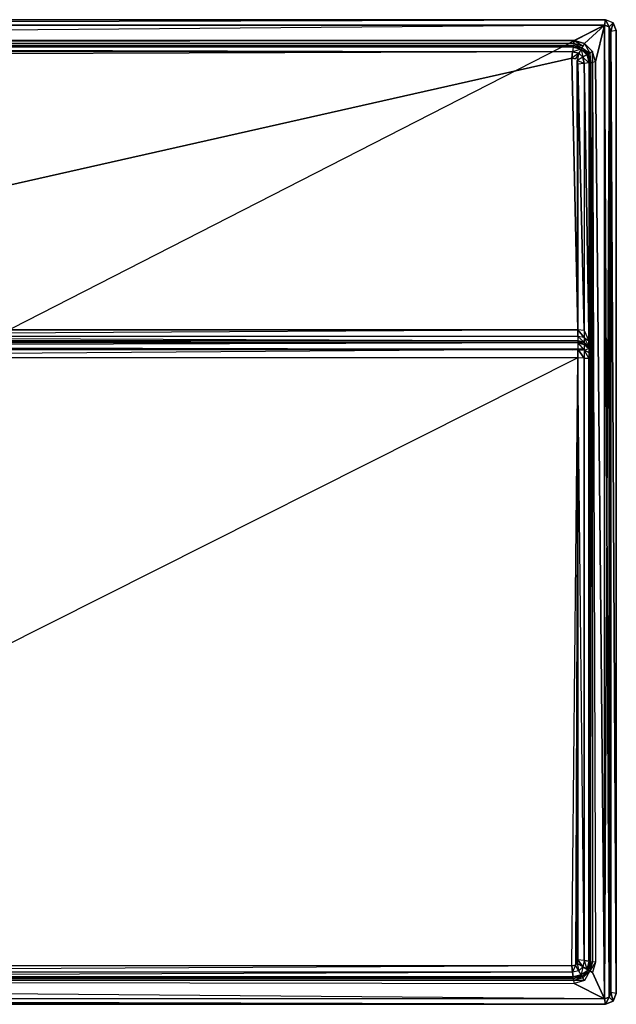
# Model space of a CAD drawing. Extents: x 0 to 0.9, y -0.46 to 0.
# Drawn here: x 0.621 to 0.9, y -0.46 to 0 of the extents above; entities that cross this region are included whole.
import ezdxf

# ---------------------------------------------------------------- set-up
doc = ezdxf.new("R2010")
doc.units = 0
for name, color, linetype in [('L0_WT_810339_0', 7, 'CONTINUOUS'), ('L1_WT_810339_1', 7, 'CONTINUOUS'), ('L2_WT_810339_2', 7, 'CONTINUOUS'), ('L3_WT_810339_3', 7, 'CONTINUOUS'), ('L4_WT_810339_4', 7, 'CONTINUOUS'), ('L5_WT_810339_5', 7, 'CONTINUOUS')]:
    doc.layers.add(name, color=color, linetype=linetype)

msp = doc.modelspace()

# ---------------------------------------------------------------- linework, layer by layer
at = {"layer": 'L0_WT_810339_0', "color": 8}
for points, invisible_edges in [([(0.020783, -0.017949, 0.109606), (0.317289, -0.144963, 0.109606), (0.879217, -0.017949, 0.109606), (0.020783, -0.017949, 0.109606)], 13), ([(0.879217, -0.017949, 0.109606), (0.317289, -0.144963, 0.109606), (0.882, -0.144963, 0.109606), (0.879217, -0.017949, 0.109606)], 8), ([(0.879217, -0.017949, 0.109606), (0.882, -0.144963, 0.109606), (0.881, -0.018268, 0.109606), (0.879217, -0.017949, 0.109606)], 10), ([(0.881, -0.018268, 0.109606), (0.882, -0.144963, 0.109606), (0.881732, -0.019, 0.109606), (0.881, -0.018268, 0.109606)], 13), ([(0.881732, -0.019, 0.109606), (0.882, -0.144963, 0.109606), (0.882051, -0.020783, 0.109606), (0.881732, -0.019, 0.109606)], 10), ([(0.317947, -0.442, 0.009606), (0.882, -0.157963, 0.009606), (0.317947, -0.157963, 0.009606), (0.317947, -0.442, 0.009606)], 13), ([(0.882, -0.157963, 0.009606), (0.317947, -0.442, 0.009606), (0.879217, -0.442051, 0.009606), (0.882, -0.157963, 0.009606)], 10), ([(0.882, -0.157963, 0.009606), (0.879217, -0.442051, 0.009606), (0.881, -0.441732, 0.009606), (0.882, -0.157963, 0.009606)], 13), ([(0.882, -0.157963, 0.009606), (0.881, -0.441732, 0.009606), (0.881732, -0.441, 0.009606), (0.882, -0.157963, 0.009606)], 8), ([(0.882, -0.157963, 0.009606), (0.881732, -0.441, 0.009606), (0.882051, -0.439217, 0.009606), (0.882, -0.157963, 0.009606)], 15)]:
    msp.add_3dface(points, dxfattribs=dict(at, invisible_edges=invisible_edges))
at = {"layer": 'L1_WT_810339_1', "color": 8}
for points, invisible_edges in [([(0.019923, -0.011167, 0.118885), (0.880298, -0.009741, 0.119996), (0.019702, -0.009741, 0.119996), (0.019923, -0.011167, 0.118885)], 13), ([(0.880298, -0.009741, 0.119996), (0.019923, -0.011167, 0.118885), (0.8801, -0.011181, 0.118877), (0.880298, -0.009741, 0.119996)], 10), ([(0.88, -0.012002, 0.117232), (0.019923, -0.011167, 0.118885), (0.02, -0.012, 0.117232), (0.88, -0.012002, 0.117232)], 13), ([(0.019923, -0.011167, 0.118885), (0.88, -0.012002, 0.117232), (0.8801, -0.011181, 0.118877), (0.019923, -0.011167, 0.118885)], 10), ([(0.88, -0.012002, 0.115606), (0.02, -0.012, 0.117232), (0.02, -0.012, 0.115606), (0.88, -0.012002, 0.115606)], 13), ([(0.02, -0.012, 0.117232), (0.88, -0.012002, 0.115606), (0.88, -0.012002, 0.117232), (0.02, -0.012, 0.117232)], 10), ([(0.879895, -0.012798, 0.112606), (0.02, -0.012, 0.115606), (0.020105, -0.012797, 0.112606), (0.879895, -0.012798, 0.112606)], 13), ([(0.02, -0.012, 0.115606), (0.879895, -0.012798, 0.112606), (0.88, -0.012002, 0.115606), (0.02, -0.012, 0.115606)], 10), ([(0.879608, -0.014975, 0.11041), (0.020105, -0.012797, 0.112606), (0.020392, -0.014974, 0.11041), (0.879608, -0.014975, 0.11041)], 13), ([(0.020105, -0.012797, 0.112606), (0.879608, -0.014975, 0.11041), (0.879895, -0.012798, 0.112606), (0.020105, -0.012797, 0.112606)], 10), ([(0.883598, -0.013768, 0.112606), (0.879895, -0.012798, 0.112606), (0.879608, -0.014975, 0.11041), (0.883598, -0.013768, 0.112606)], 12), ([(0.883598, -0.013768, 0.112606), (0.879608, -0.014975, 0.11041), (0.8825, -0.01567, 0.11041), (0.883598, -0.013768, 0.112606)], 12), ([(0.884, -0.013072, 0.115606), (0.88, -0.012002, 0.115606), (0.879895, -0.012798, 0.112606), (0.884, -0.013072, 0.115606)], 12), ([(0.884, -0.013072, 0.115606), (0.879895, -0.012798, 0.112606), (0.883598, -0.013768, 0.112606), (0.884, -0.013072, 0.115606)], 12), ([(0.8801, -0.011181, 0.118877), (0.88, -0.012002, 0.117232), (0.884, -0.013072, 0.117301), (0.8801, -0.011181, 0.118877)], 12), ([(0.884, -0.013072, 0.115606), (0.88, -0.012002, 0.117232), (0.88, -0.012002, 0.115606), (0.884, -0.013072, 0.115606)], 13), ([(0.88, -0.012002, 0.117232), (0.884, -0.013072, 0.115606), (0.884, -0.013072, 0.117301), (0.88, -0.012002, 0.117232)], 10), ([(0.884387, -0.012379, 0.118908), (0.880298, -0.009741, 0.119996), (0.8801, -0.011181, 0.118877), (0.884387, -0.012379, 0.118908)], 12), ([(0.884387, -0.012379, 0.118908), (0.8801, -0.011181, 0.118877), (0.884, -0.013072, 0.117301), (0.884387, -0.012379, 0.118908)], 12), ([(0.885091, -0.011181, 0.119996), (0.880298, -0.009741, 0.119996), (0.884387, -0.012379, 0.118908), (0.885091, -0.011181, 0.119996)], 12), ([(0.88433, -0.0175, 0.11041), (0.883598, -0.013768, 0.112606), (0.8825, -0.01567, 0.11041), (0.88433, -0.0175, 0.11041)], 13), ([(0.883598, -0.013768, 0.112606), (0.886928, -0.016, 0.115606), (0.884, -0.013072, 0.115606), (0.883598, -0.013768, 0.112606)], 10), ([(0.883598, -0.013768, 0.112606), (0.88433, -0.0175, 0.11041), (0.886232, -0.016402, 0.112606), (0.883598, -0.013768, 0.112606)], 10), ([(0.886928, -0.016, 0.115606), (0.883598, -0.013768, 0.112606), (0.886232, -0.016402, 0.112606), (0.886928, -0.016, 0.115606)], 13), ([(0.884, -0.013072, 0.117301), (0.887639, -0.015623, 0.118919), (0.884387, -0.012379, 0.118908), (0.884, -0.013072, 0.117301)], 10), ([(0.887639, -0.015623, 0.118919), (0.884, -0.013072, 0.117301), (0.886928, -0.016, 0.117301), (0.887639, -0.015623, 0.118919)], 13), ([(0.884, -0.013072, 0.117301), (0.886928, -0.016, 0.115606), (0.886928, -0.016, 0.117301), (0.884, -0.013072, 0.117301)], 13), ([(0.886928, -0.016, 0.115606), (0.884, -0.013072, 0.117301), (0.884, -0.013072, 0.115606), (0.886928, -0.016, 0.115606)], 10), ([(0.887639, -0.015623, 0.118919), (0.885091, -0.011181, 0.119996), (0.884387, -0.012379, 0.118908), (0.887639, -0.015623, 0.118919)], 13), ([(0.885091, -0.011181, 0.119996), (0.887639, -0.015623, 0.118919), (0.888819, -0.014908, 0.119996), (0.885091, -0.011181, 0.119996)], 10), ([(0.020783, -0.017949, 0.109606), (0.879608, -0.014975, 0.11041), (0.020392, -0.014974, 0.11041), (0.020783, -0.017949, 0.109606)], 13), ([(0.879608, -0.014975, 0.11041), (0.020783, -0.017949, 0.109606), (0.879217, -0.017949, 0.109606), (0.879608, -0.014975, 0.11041)], 10), ([(0.8825, -0.01567, 0.11041), (0.879608, -0.014975, 0.11041), (0.879217, -0.017949, 0.109606), (0.8825, -0.01567, 0.11041)], 12), ([(0.8825, -0.01567, 0.11041), (0.879217, -0.017949, 0.109606), (0.881, -0.018268, 0.109606), (0.8825, -0.01567, 0.11041)], 12), ([(0.881732, -0.019, 0.109606), (0.8825, -0.01567, 0.11041), (0.881, -0.018268, 0.109606), (0.881732, -0.019, 0.109606)], 13), ([(0.8825, -0.01567, 0.11041), (0.881732, -0.019, 0.109606), (0.88433, -0.0175, 0.11041), (0.8825, -0.01567, 0.11041)], 10), ([(0.885026, -0.020392, 0.11041), (0.88433, -0.0175, 0.11041), (0.881732, -0.019, 0.109606), (0.885026, -0.020392, 0.11041)], 12), ([(0.886232, -0.016402, 0.112606), (0.88433, -0.0175, 0.11041), (0.887203, -0.020105, 0.112606), (0.886232, -0.016402, 0.112606)], 12), ([(0.887203, -0.020105, 0.112606), (0.88433, -0.0175, 0.11041), (0.885026, -0.020392, 0.11041), (0.887203, -0.020105, 0.112606)], 12), ([(0.886928, -0.016, 0.115606), (0.886232, -0.016402, 0.112606), (0.888, -0.02, 0.115606), (0.886928, -0.016, 0.115606)], 12), ([(0.886232, -0.016402, 0.112606), (0.887203, -0.020105, 0.112606), (0.888, -0.02, 0.115606), (0.886232, -0.016402, 0.112606)], 12), ([(0.887639, -0.015623, 0.118919), (0.886928, -0.016, 0.117301), (0.888, -0.02, 0.117232), (0.887639, -0.015623, 0.118919)], 12), ([(0.886928, -0.016, 0.117301), (0.888, -0.02, 0.115606), (0.888, -0.02, 0.117232), (0.886928, -0.016, 0.117301)], 13), ([(0.888, -0.02, 0.115606), (0.886928, -0.016, 0.117301), (0.886928, -0.016, 0.115606), (0.888, -0.02, 0.115606)], 10), ([(0.888834, -0.019924, 0.118885), (0.888819, -0.014908, 0.119996), (0.887639, -0.015623, 0.118919), (0.888834, -0.019924, 0.118885)], 12), ([(0.887639, -0.015623, 0.118919), (0.888, -0.02, 0.117232), (0.888834, -0.019924, 0.118885), (0.887639, -0.015623, 0.118919)], 12), ([(0.890261, -0.019703, 0.119996), (0.888819, -0.014908, 0.119996), (0.888834, -0.019924, 0.118885), (0.890261, -0.019703, 0.119996)], 12), ([(0.885026, -0.020392, 0.11041), (0.881732, -0.019, 0.109606), (0.882051, -0.020783, 0.109606), (0.885026, -0.020392, 0.11041)], 12), ([(0.885, -0.145196, 0.110375), (0.882051, -0.020783, 0.109606), (0.882, -0.144963, 0.109606), (0.885, -0.145196, 0.110375)], 12), ([(0.885026, -0.020392, 0.11041), (0.882051, -0.020783, 0.109606), (0.885, -0.145196, 0.110375), (0.885026, -0.020392, 0.11041)], 12), ([(0.887196, -0.145832, 0.112477), (0.885026, -0.020392, 0.11041), (0.885, -0.145196, 0.110375), (0.887196, -0.145832, 0.112477)], 12), ([(0.887203, -0.020105, 0.112606), (0.885026, -0.020392, 0.11041), (0.887196, -0.145832, 0.112477), (0.887203, -0.020105, 0.112606)], 12), ([(0.887203, -0.020105, 0.112606), (0.887196, -0.145832, 0.112477), (0.888, -0.146702, 0.115348), (0.887203, -0.020105, 0.112606)], 12), ([(0.888, -0.02, 0.115606), (0.887203, -0.020105, 0.112606), (0.888, -0.146702, 0.115348), (0.888, -0.02, 0.115606)], 12), ([(0.888834, -0.019924, 0.118885), (0.888, -0.44, 0.117232), (0.88882, -0.440102, 0.118877), (0.888834, -0.019924, 0.118885)], 13), ([(0.888, -0.44, 0.117232), (0.888834, -0.019924, 0.118885), (0.888, -0.02, 0.117232), (0.888, -0.44, 0.117232)], 10), ([(0.888, -0.146702, 0.115348), (0.888, -0.44, 0.117232), (0.888, -0.02, 0.117232), (0.888, -0.146702, 0.115348)], 10), ([(0.888, -0.146702, 0.115348), (0.888, -0.02, 0.117232), (0.888, -0.02, 0.115606), (0.888, -0.146702, 0.115348)], 8), ([(0.890258, -0.440301, 0.119996), (0.888834, -0.019924, 0.118885), (0.88882, -0.440102, 0.118877), (0.890258, -0.440301, 0.119996)], 13), ([(0.888834, -0.019924, 0.118885), (0.890258, -0.440301, 0.119996), (0.890261, -0.019703, 0.119996), (0.888834, -0.019924, 0.118885)], 10), ([(0.317683, -0.147963, 0.107606), (0.882, -0.144963, 0.109606), (0.317289, -0.144963, 0.109606), (0.317683, -0.147963, 0.107606)], 13), ([(0.882, -0.144963, 0.109606), (0.317683, -0.147963, 0.107606), (0.882, -0.147963, 0.107606), (0.882, -0.144963, 0.109606)], 10), ([(0.885, -0.148532, 0.108174), (0.882, -0.144963, 0.109606), (0.882, -0.147963, 0.107606), (0.885, -0.148532, 0.108174)], 12), ([(0.885, -0.145196, 0.110375), (0.882, -0.144963, 0.109606), (0.885, -0.148532, 0.108174), (0.885, -0.145196, 0.110375)], 12), ([(0.885, -0.145196, 0.110375), (0.885, -0.148532, 0.108174), (0.887196, -0.150084, 0.109727), (0.885, -0.145196, 0.110375)], 12), ([(0.885, -0.145196, 0.110375), (0.887196, -0.150084, 0.109727), (0.887196, -0.145832, 0.112477), (0.885, -0.145196, 0.110375)], 12), ([(0.887196, -0.145832, 0.112477), (0.887196, -0.150084, 0.109727), (0.888, -0.152206, 0.111849), (0.887196, -0.145832, 0.112477)], 12), ([(0.887196, -0.145832, 0.112477), (0.888, -0.152206, 0.111849), (0.888, -0.146702, 0.115348), (0.887196, -0.145832, 0.112477)], 12), ([(0.888, -0.44, 0.117232), (0.888, -0.146702, 0.115348), (0.888, -0.44, 0.015606), (0.888, -0.44, 0.117232)], 13), ([(0.888, -0.44, 0.015606), (0.888, -0.146702, 0.115348), (0.888, -0.152206, 0.111849), (0.888, -0.44, 0.015606)], 13), ([(0.312483, -0.152499, 0.012142), (0.882, -0.153963, 0.010678), (0.882, -0.151035, 0.013606), (0.312483, -0.152499, 0.012142)], 10), ([(0.312483, -0.152499, 0.012142), (0.882, -0.151035, 0.013606), (0.313947, -0.151035, 0.013606), (0.312483, -0.152499, 0.012142)], 13), ([(0.882, -0.151035, 0.013606), (0.317947, -0.149963, 0.017606), (0.313947, -0.151035, 0.013606), (0.882, -0.151035, 0.013606)], 13), ([(0.882, -0.149963, 0.104606), (0.317683, -0.147963, 0.107606), (0.317947, -0.149963, 0.104606), (0.882, -0.149963, 0.104606)], 13), ([(0.317683, -0.147963, 0.107606), (0.882, -0.149963, 0.104606), (0.882, -0.147963, 0.107606), (0.317683, -0.147963, 0.107606)], 10), ([(0.882, -0.149963, 0.104606), (0.317947, -0.149963, 0.017606), (0.882, -0.149963, 0.017606), (0.882, -0.149963, 0.104606)], 13), ([(0.317947, -0.149963, 0.017606), (0.882, -0.149963, 0.104606), (0.317947, -0.149963, 0.104606), (0.317947, -0.149963, 0.017606)], 10), ([(0.317947, -0.149963, 0.017606), (0.882, -0.151035, 0.013606), (0.882, -0.149963, 0.017606), (0.317947, -0.149963, 0.017606)], 10), ([(0.882, -0.147963, 0.107606), (0.882, -0.149963, 0.104606), (0.885, -0.150732, 0.104839), (0.882, -0.147963, 0.107606)], 12), ([(0.885, -0.148532, 0.108174), (0.882, -0.147963, 0.107606), (0.885, -0.150732, 0.104839), (0.885, -0.148532, 0.108174)], 12), ([(0.882, -0.149963, 0.017606), (0.882, -0.151035, 0.013606), (0.885, -0.151731, 0.014008), (0.882, -0.149963, 0.017606)], 12), ([(0.885, -0.15076, 0.017711), (0.882, -0.149963, 0.017606), (0.885, -0.151731, 0.014008), (0.885, -0.15076, 0.017711)], 12), ([(0.882, -0.149963, 0.104606), (0.882, -0.149963, 0.017606), (0.885, -0.15076, 0.017711), (0.882, -0.149963, 0.104606)], 12), ([(0.885, -0.150732, 0.104839), (0.882, -0.149963, 0.104606), (0.885, -0.15076, 0.017711), (0.885, -0.150732, 0.104839)], 12), ([(0.885, -0.154365, 0.011374), (0.882, -0.151035, 0.013606), (0.882, -0.153963, 0.010678), (0.885, -0.154365, 0.011374)], 13), ([(0.882, -0.151035, 0.013606), (0.885, -0.154365, 0.011374), (0.885, -0.151731, 0.014008), (0.882, -0.151035, 0.013606)], 10), ([(0.885, -0.148532, 0.108174), (0.885, -0.150732, 0.104839), (0.887196, -0.152834, 0.105475), (0.885, -0.148532, 0.108174)], 12), ([(0.885, -0.148532, 0.108174), (0.887196, -0.152834, 0.105475), (0.887196, -0.150084, 0.109727), (0.885, -0.148532, 0.108174)], 12), ([(0.885, -0.150732, 0.104839), (0.885, -0.15076, 0.017711), (0.887196, -0.152937, 0.017997), (0.885, -0.150732, 0.104839)], 12), ([(0.887196, -0.152834, 0.105475), (0.885, -0.150732, 0.104839), (0.887196, -0.152937, 0.017997), (0.887196, -0.152834, 0.105475)], 12), ([(0.885, -0.15076, 0.017711), (0.885, -0.151731, 0.014008), (0.887196, -0.153633, 0.015106), (0.885, -0.15076, 0.017711)], 12), ([(0.885, -0.15076, 0.017711), (0.887196, -0.153633, 0.015106), (0.887196, -0.152937, 0.017997), (0.885, -0.15076, 0.017711)], 12), ([(0.885, -0.154365, 0.011374), (0.887196, -0.153633, 0.015106), (0.885, -0.151731, 0.014008), (0.885, -0.154365, 0.011374)], 10), ([(0.887196, -0.150084, 0.109727), (0.887196, -0.152834, 0.105475), (0.888, -0.155706, 0.106345), (0.887196, -0.150084, 0.109727)], 12), ([(0.887196, -0.150084, 0.109727), (0.888, -0.155706, 0.106345), (0.888, -0.152206, 0.111849), (0.887196, -0.150084, 0.109727)], 12), ([(0.882, -0.153963, 0.010678), (0.312483, -0.152499, 0.012142), (0.313947, -0.153963, 0.010678), (0.882, -0.153963, 0.010678)], 13), ([(0.317947, -0.157963, 0.009606), (0.882, -0.153963, 0.010678), (0.313947, -0.153963, 0.010678), (0.317947, -0.157963, 0.009606)], 13), ([(0.882, -0.153963, 0.010678), (0.317947, -0.157963, 0.009606), (0.882, -0.157963, 0.009606), (0.882, -0.153963, 0.010678)], 10), ([(0.885, -0.158068, 0.010403), (0.882, -0.153963, 0.010678), (0.882, -0.157963, 0.009606), (0.885, -0.158068, 0.010403)], 12), ([(0.885, -0.154365, 0.011374), (0.882, -0.153963, 0.010678), (0.885, -0.158068, 0.010403), (0.885, -0.154365, 0.011374)], 12), ([(0.887196, -0.153633, 0.015106), (0.885, -0.154365, 0.011374), (0.887196, -0.155463, 0.013276), (0.887196, -0.153633, 0.015106)], 13), ([(0.885, -0.154365, 0.011374), (0.885, -0.158068, 0.010403), (0.887196, -0.158355, 0.01258), (0.885, -0.154365, 0.011374)], 12), ([(0.887196, -0.155463, 0.013276), (0.885, -0.154365, 0.011374), (0.887196, -0.158355, 0.01258), (0.887196, -0.155463, 0.013276)], 12), ([(0.887196, -0.152834, 0.105475), (0.887196, -0.152937, 0.017997), (0.888, -0.155912, 0.018389), (0.887196, -0.152834, 0.105475)], 12), ([(0.887196, -0.152834, 0.105475), (0.888, -0.155912, 0.018389), (0.888, -0.155706, 0.106345), (0.887196, -0.152834, 0.105475)], 12), ([(0.887196, -0.152937, 0.017997), (0.887196, -0.153633, 0.015106), (0.888, -0.156231, 0.016606), (0.887196, -0.152937, 0.017997)], 12), ([(0.887196, -0.152937, 0.017997), (0.888, -0.156231, 0.016606), (0.888, -0.155912, 0.018389), (0.887196, -0.152937, 0.017997)], 12), ([(0.887196, -0.155463, 0.013276), (0.888, -0.156231, 0.016606), (0.887196, -0.153633, 0.015106), (0.887196, -0.155463, 0.013276)], 10), ([(0.887196, -0.155463, 0.013276), (0.887196, -0.158355, 0.01258), (0.888, -0.158746, 0.015555), (0.887196, -0.155463, 0.013276)], 12), ([(0.887196, -0.155463, 0.013276), (0.888, -0.158746, 0.015555), (0.888, -0.156963, 0.015874), (0.887196, -0.155463, 0.013276)], 12), ([(0.888, -0.156231, 0.016606), (0.887196, -0.155463, 0.013276), (0.888, -0.156963, 0.015874), (0.888, -0.156231, 0.016606)], 13), ([(0.888, -0.44, 0.015606), (0.888, -0.152206, 0.111849), (0.888, -0.155706, 0.106345), (0.888, -0.44, 0.015606)], 10), ([(0.888, -0.44, 0.015606), (0.888, -0.155706, 0.106345), (0.888, -0.158746, 0.015555), (0.888, -0.44, 0.015606)], 13), ([(0.888, -0.158746, 0.015555), (0.888, -0.155706, 0.106345), (0.888, -0.156963, 0.015874), (0.888, -0.158746, 0.015555)], 10), ([(0.888, -0.156963, 0.015874), (0.888, -0.155706, 0.106345), (0.888, -0.156231, 0.016606), (0.888, -0.156963, 0.015874)], 11), ([(0.888, -0.156231, 0.016606), (0.888, -0.155706, 0.106345), (0.888, -0.155912, 0.018389), (0.888, -0.156231, 0.016606)], 15), ([(0.885026, -0.439608, 0.01041), (0.882, -0.157963, 0.009606), (0.882051, -0.439217, 0.009606), (0.885026, -0.439608, 0.01041)], 12), ([(0.885026, -0.439608, 0.01041), (0.885, -0.158068, 0.010403), (0.882, -0.157963, 0.009606), (0.885026, -0.439608, 0.01041)], 12), ([(0.885, -0.158068, 0.010403), (0.885026, -0.439608, 0.01041), (0.887203, -0.439895, 0.012606), (0.885, -0.158068, 0.010403)], 12), ([(0.887203, -0.439895, 0.012606), (0.887196, -0.158355, 0.01258), (0.885, -0.158068, 0.010403), (0.887203, -0.439895, 0.012606)], 12), ([(0.887196, -0.158355, 0.01258), (0.887203, -0.439895, 0.012606), (0.888, -0.44, 0.015606), (0.887196, -0.158355, 0.01258)], 12), ([(0.887196, -0.158355, 0.01258), (0.888, -0.44, 0.015606), (0.888, -0.158746, 0.015555), (0.887196, -0.158355, 0.01258)], 12), ([(0.8825, -0.44433, 0.01041), (0.881732, -0.441, 0.009606), (0.881, -0.441732, 0.009606), (0.8825, -0.44433, 0.01041)], 13), ([(0.88433, -0.4425, 0.01041), (0.882051, -0.439217, 0.009606), (0.881732, -0.441, 0.009606), (0.88433, -0.4425, 0.01041)], 12), ([(0.881732, -0.441, 0.009606), (0.8825, -0.44433, 0.01041), (0.88433, -0.4425, 0.01041), (0.881732, -0.441, 0.009606)], 10), ([(0.885026, -0.439608, 0.01041), (0.882051, -0.439217, 0.009606), (0.88433, -0.4425, 0.01041), (0.885026, -0.439608, 0.01041)], 12), ([(0.885026, -0.439608, 0.01041), (0.88433, -0.4425, 0.01041), (0.886232, -0.443598, 0.012606), (0.885026, -0.439608, 0.01041)], 12), ([(0.887203, -0.439895, 0.012606), (0.885026, -0.439608, 0.01041), (0.886232, -0.443598, 0.012606), (0.887203, -0.439895, 0.012606)], 12), ([(0.887203, -0.439895, 0.012606), (0.886232, -0.443598, 0.012606), (0.886928, -0.444, 0.015606), (0.887203, -0.439895, 0.012606)], 12), ([(0.887203, -0.439895, 0.012606), (0.886928, -0.444, 0.015606), (0.888, -0.44, 0.015606), (0.887203, -0.439895, 0.012606)], 12), ([(0.888, -0.44, 0.117232), (0.886928, -0.444, 0.117301), (0.88882, -0.440102, 0.118877), (0.888, -0.44, 0.117232)], 12), ([(0.888, -0.44, 0.117232), (0.886928, -0.444, 0.015606), (0.886928, -0.444, 0.117301), (0.888, -0.44, 0.117232)], 13), ([(0.886928, -0.444, 0.015606), (0.888, -0.44, 0.117232), (0.888, -0.44, 0.015606), (0.886928, -0.444, 0.015606)], 10), ([(0.88882, -0.440102, 0.118877), (0.886928, -0.444, 0.117301), (0.88762, -0.444387, 0.118908), (0.88882, -0.440102, 0.118877)], 12), ([(0.890258, -0.440301, 0.119996), (0.88882, -0.440102, 0.118877), (0.88762, -0.444387, 0.118908), (0.890258, -0.440301, 0.119996)], 12), ([(0.890258, -0.440301, 0.119996), (0.88762, -0.444387, 0.118908), (0.888819, -0.445091, 0.119996), (0.890258, -0.440301, 0.119996)], 12), ([(0.879217, -0.442051, 0.009606), (0.317947, -0.442, 0.009606), (0.318052, -0.445, 0.010403), (0.879217, -0.442051, 0.009606)], 12), ([(0.879608, -0.445026, 0.01041), (0.879217, -0.442051, 0.009606), (0.318052, -0.445, 0.010403), (0.879608, -0.445026, 0.01041)], 12), ([(0.879608, -0.445026, 0.01041), (0.318052, -0.445, 0.010403), (0.318338, -0.447196, 0.01258), (0.879608, -0.445026, 0.01041)], 12), ([(0.879895, -0.447203, 0.012606), (0.879608, -0.445026, 0.01041), (0.318338, -0.447196, 0.01258), (0.879895, -0.447203, 0.012606)], 12), ([(0.881, -0.441732, 0.009606), (0.879217, -0.442051, 0.009606), (0.879608, -0.445026, 0.01041), (0.881, -0.441732, 0.009606)], 12), ([(0.8825, -0.44433, 0.01041), (0.881, -0.441732, 0.009606), (0.879608, -0.445026, 0.01041), (0.8825, -0.44433, 0.01041)], 12), ([(0.8825, -0.44433, 0.01041), (0.879608, -0.445026, 0.01041), (0.879895, -0.447203, 0.012606), (0.8825, -0.44433, 0.01041)], 12), ([(0.879895, -0.447203, 0.012606), (0.883598, -0.446232, 0.012606), (0.8825, -0.44433, 0.01041), (0.879895, -0.447203, 0.012606)], 12), ([(0.883598, -0.446232, 0.012606), (0.88433, -0.4425, 0.01041), (0.8825, -0.44433, 0.01041), (0.883598, -0.446232, 0.012606)], 13), ([(0.88433, -0.4425, 0.01041), (0.883598, -0.446232, 0.012606), (0.886232, -0.443598, 0.012606), (0.88433, -0.4425, 0.01041)], 10), ([(0.883598, -0.446232, 0.012606), (0.886928, -0.444, 0.015606), (0.886232, -0.443598, 0.012606), (0.883598, -0.446232, 0.012606)], 13), ([(0.886928, -0.444, 0.015606), (0.883598, -0.446232, 0.012606), (0.884, -0.446928, 0.015606), (0.886928, -0.444, 0.015606)], 10), ([(0.884, -0.446928, 0.117301), (0.88762, -0.444387, 0.118908), (0.886928, -0.444, 0.117301), (0.884, -0.446928, 0.117301)], 10), ([(0.886928, -0.444, 0.117301), (0.884, -0.446928, 0.015606), (0.884, -0.446928, 0.117301), (0.886928, -0.444, 0.117301)], 13), ([(0.884, -0.446928, 0.015606), (0.886928, -0.444, 0.117301), (0.886928, -0.444, 0.015606), (0.884, -0.446928, 0.015606)], 10), ([(0.88762, -0.444387, 0.118908), (0.884, -0.446928, 0.117301), (0.884377, -0.447639, 0.118919), (0.88762, -0.444387, 0.118908)], 13), ([(0.885092, -0.448819, 0.119996), (0.88762, -0.444387, 0.118908), (0.884377, -0.447639, 0.118919), (0.885092, -0.448819, 0.119996)], 13), ([(0.88762, -0.444387, 0.118908), (0.885092, -0.448819, 0.119996), (0.888819, -0.445091, 0.119996), (0.88762, -0.444387, 0.118908)], 10), ([(0.880297, -0.450262, 0.119996), (0.019901, -0.448822, 0.118877), (0.019703, -0.450262, 0.119996), (0.880297, -0.450262, 0.119996)], 13), ([(0.019901, -0.448822, 0.118877), (0.88, -0.448, 0.117232), (0.02, -0.448, 0.117232), (0.019901, -0.448822, 0.118877)], 13), ([(0.88, -0.448, 0.117232), (0.019901, -0.448822, 0.118877), (0.880076, -0.448834, 0.118885), (0.88, -0.448, 0.117232)], 10), ([(0.019901, -0.448822, 0.118877), (0.880297, -0.450262, 0.119996), (0.880076, -0.448834, 0.118885), (0.019901, -0.448822, 0.118877)], 10), ([(0.88, -0.448, 0.117232), (0.306685, -0.448, 0.115348), (0.02, -0.448, 0.115606), (0.88, -0.448, 0.117232)], 15), ([(0.88, -0.448, 0.117232), (0.02, -0.448, 0.115606), (0.02, -0.448, 0.117232), (0.88, -0.448, 0.117232)], 8), ([(0.88, -0.448, 0.117232), (0.312189, -0.448, 0.111849), (0.306685, -0.448, 0.115348), (0.88, -0.448, 0.117232)], 8), ([(0.88, -0.448, 0.117232), (0.315689, -0.448, 0.106345), (0.312189, -0.448, 0.111849), (0.88, -0.448, 0.117232)], 10), ([(0.88, -0.448, 0.117232), (0.315895, -0.448, 0.018389), (0.315689, -0.448, 0.106345), (0.88, -0.448, 0.117232)], 13), ([(0.88, -0.448, 0.117232), (0.316215, -0.448, 0.016606), (0.315895, -0.448, 0.018389), (0.88, -0.448, 0.117232)], 10), ([(0.88, -0.448, 0.117232), (0.316947, -0.448, 0.015874), (0.316215, -0.448, 0.016606), (0.88, -0.448, 0.117232)], 13), ([(0.316947, -0.448, 0.015874), (0.88, -0.448, 0.015606), (0.31873, -0.448, 0.015555), (0.316947, -0.448, 0.015874)], 13), ([(0.88, -0.448, 0.015606), (0.316947, -0.448, 0.015874), (0.88, -0.448, 0.117232), (0.88, -0.448, 0.015606)], 10), ([(0.31873, -0.448, 0.015555), (0.879895, -0.447203, 0.012606), (0.318338, -0.447196, 0.01258), (0.31873, -0.448, 0.015555)], 12), ([(0.88, -0.448, 0.015606), (0.879895, -0.447203, 0.012606), (0.31873, -0.448, 0.015555), (0.88, -0.448, 0.015606)], 12), ([(0.88, -0.448, 0.015606), (0.883598, -0.446232, 0.012606), (0.879895, -0.447203, 0.012606), (0.88, -0.448, 0.015606)], 12), ([(0.88, -0.448, 0.015606), (0.884, -0.446928, 0.015606), (0.883598, -0.446232, 0.012606), (0.88, -0.448, 0.015606)], 12), ([(0.884377, -0.447639, 0.118919), (0.884, -0.446928, 0.117301), (0.88, -0.448, 0.117232), (0.884377, -0.447639, 0.118919)], 12), ([(0.88, -0.448, 0.015606), (0.884, -0.446928, 0.117301), (0.884, -0.446928, 0.015606), (0.88, -0.448, 0.015606)], 13), ([(0.884, -0.446928, 0.117301), (0.88, -0.448, 0.015606), (0.88, -0.448, 0.117232), (0.884, -0.446928, 0.117301)], 10), ([(0.884377, -0.447639, 0.118919), (0.88, -0.448, 0.117232), (0.880076, -0.448834, 0.118885), (0.884377, -0.447639, 0.118919)], 12), ([(0.885092, -0.448819, 0.119996), (0.884377, -0.447639, 0.118919), (0.880076, -0.448834, 0.118885), (0.885092, -0.448819, 0.119996)], 12), ([(0.885092, -0.448819, 0.119996), (0.880076, -0.448834, 0.118885), (0.880297, -0.450262, 0.119996), (0.885092, -0.448819, 0.119996)], 12)]:
    msp.add_3dface(points, dxfattribs=dict(at, invisible_edges=invisible_edges))
at = {"layer": 'L2_WT_810339_2', "color": 8}
for points, invisible_edges in [([(0.005497, -0.0025, 0.119996), (0.895, 0, 0.117496), (0.005, 0, 0.117496), (0.005497, -0.0025, 0.119996)], 13), ([(0.005, 0, 0.117496), (0.895, 0, 0.0025), (0.005, 0, 0.0025), (0.005, 0, 0.117496)], 13), ([(0.895, 0, 0.0025), (0.005, 0, 0.117496), (0.895, 0, 0.117496), (0.895, 0, 0.0025)], 10), ([(0.895, 0, 0.117496), (0.005497, -0.0025, 0.119996), (0.894503, -0.0025, 0.119996), (0.895, 0, 0.117496)], 10), ([(0.896622, -0.003378, 0.119996), (0.895, 0, 0.117496), (0.894503, -0.0025, 0.119996), (0.896622, -0.003378, 0.119996)], 13), ([(0.895, 0, 0.117496), (0.896622, -0.003378, 0.119996), (0.898536, -0.001464, 0.117496), (0.895, 0, 0.117496)], 10), ([(0.895, 0, 0.117496), (0.898536, -0.001464, 0.0025), (0.895, 0, 0.0025), (0.895, 0, 0.117496)], 13), ([(0.898536, -0.001464, 0.0025), (0.895, 0, 0.117496), (0.898536, -0.001464, 0.117496), (0.898536, -0.001464, 0.0025)], 10), ([(0.8975, -0.005497, 0.119996), (0.898536, -0.001464, 0.117496), (0.896622, -0.003378, 0.119996), (0.8975, -0.005497, 0.119996)], 13), ([(0.898536, -0.001464, 0.117496), (0.8975, -0.005497, 0.119996), (0.9, -0.005, 0.117496), (0.898536, -0.001464, 0.117496)], 10), ([(0.9, -0.005, 0.0025), (0.898536, -0.001464, 0.117496), (0.9, -0.005, 0.117496), (0.9, -0.005, 0.0025)], 13), ([(0.898536, -0.001464, 0.117496), (0.9, -0.005, 0.0025), (0.898536, -0.001464, 0.0025), (0.898536, -0.001464, 0.117496)], 10), ([(0.8975, -0.005497, 0.119996), (0.9, -0.455, 0.117496), (0.9, -0.005, 0.117496), (0.8975, -0.005497, 0.119996)], 10), ([(0.9, -0.455, 0.117496), (0.8975, -0.005497, 0.119996), (0.8975, -0.454503, 0.119996), (0.9, -0.455, 0.117496)], 13), ([(0.9, -0.005, 0.0025), (0.9, -0.455, 0.117496), (0.9, -0.455, 0.0025), (0.9, -0.005, 0.0025)], 13), ([(0.9, -0.455, 0.117496), (0.9, -0.005, 0.0025), (0.9, -0.005, 0.117496), (0.9, -0.455, 0.117496)], 10), ([(0.898536, -0.458536, 0.117496), (0.8975, -0.454503, 0.119996), (0.896622, -0.456622, 0.119996), (0.898536, -0.458536, 0.117496)], 13), ([(0.8975, -0.454503, 0.119996), (0.898536, -0.458536, 0.117496), (0.9, -0.455, 0.117496), (0.8975, -0.454503, 0.119996)], 10), ([(0.9, -0.455, 0.0025), (0.898536, -0.458536, 0.117496), (0.898536, -0.458536, 0.0025), (0.9, -0.455, 0.0025)], 13), ([(0.898536, -0.458536, 0.117496), (0.9, -0.455, 0.0025), (0.9, -0.455, 0.117496), (0.898536, -0.458536, 0.117496)], 10), ([(0.895, -0.46, 0.117496), (0.005497, -0.4575, 0.119996), (0.005, -0.46, 0.117496), (0.895, -0.46, 0.117496)], 13), ([(0.895, -0.46, 0.117496), (0.005, -0.46, 0.0025), (0.895, -0.46, 0.0025), (0.895, -0.46, 0.117496)], 13), ([(0.005, -0.46, 0.0025), (0.895, -0.46, 0.117496), (0.005, -0.46, 0.117496), (0.005, -0.46, 0.0025)], 10), ([(0.005497, -0.4575, 0.119996), (0.895, -0.46, 0.117496), (0.894503, -0.4575, 0.119996), (0.005497, -0.4575, 0.119996)], 10), ([(0.895, -0.46, 0.117496), (0.896622, -0.456622, 0.119996), (0.894503, -0.4575, 0.119996), (0.895, -0.46, 0.117496)], 13), ([(0.896622, -0.456622, 0.119996), (0.895, -0.46, 0.117496), (0.898536, -0.458536, 0.117496), (0.896622, -0.456622, 0.119996)], 10), ([(0.898536, -0.458536, 0.117496), (0.895, -0.46, 0.0025), (0.898536, -0.458536, 0.0025), (0.898536, -0.458536, 0.117496)], 13), ([(0.895, -0.46, 0.0025), (0.898536, -0.458536, 0.117496), (0.895, -0.46, 0.117496), (0.895, -0.46, 0.0025)], 10)]:
    msp.add_3dface(points, dxfattribs=dict(at, invisible_edges=invisible_edges))
at = {"layer": 'L3_WT_810339_3', "color": 8}
for points, invisible_edges in [([(0.895, 0, 0.0025), (0.005497, -0.0025), (0.005, 0, 0.0025), (0.895, 0, 0.0025)], 13), ([(0.005497, -0.0025), (0.895, 0, 0.0025), (0.894503, -0.0025), (0.005497, -0.0025)], 10), ([(0.895, 0, 0.0025), (0.896622, -0.003378), (0.894503, -0.0025), (0.895, 0, 0.0025)], 13), ([(0.896622, -0.003378), (0.895, 0, 0.0025), (0.898536, -0.001464, 0.0025), (0.896622, -0.003378)], 10), ([(0.898536, -0.001464, 0.0025), (0.8975, -0.005497), (0.896622, -0.003378), (0.898536, -0.001464, 0.0025)], 13), ([(0.8975, -0.005497), (0.898536, -0.001464, 0.0025), (0.9, -0.005, 0.0025), (0.8975, -0.005497)], 10), ([(0.9, -0.455, 0.0025), (0.8975, -0.005497), (0.9, -0.005, 0.0025), (0.9, -0.455, 0.0025)], 10), ([(0.8975, -0.005497), (0.9, -0.455, 0.0025), (0.8975, -0.454503), (0.8975, -0.005497)], 13), ([(0.8975, -0.454503), (0.898536, -0.458536, 0.0025), (0.896622, -0.456622), (0.8975, -0.454503)], 13), ([(0.898536, -0.458536, 0.0025), (0.8975, -0.454503), (0.9, -0.455, 0.0025), (0.898536, -0.458536, 0.0025)], 10), ([(0.005497, -0.4575), (0.895, -0.46, 0.0025), (0.005, -0.46, 0.0025), (0.005497, -0.4575)], 13), ([(0.895, -0.46, 0.0025), (0.005497, -0.4575), (0.894503, -0.4575), (0.895, -0.46, 0.0025)], 10), ([(0.896622, -0.456622), (0.895, -0.46, 0.0025), (0.894503, -0.4575), (0.896622, -0.456622)], 13), ([(0.895, -0.46, 0.0025), (0.896622, -0.456622), (0.898536, -0.458536, 0.0025), (0.895, -0.46, 0.0025)], 10)]:
    msp.add_3dface(points, dxfattribs=dict(at, invisible_edges=invisible_edges))
at = {"layer": 'L4_WT_810339_4', "color": 8}
for points, invisible_edges in [([(0.005497, -0.4575), (0.005497, -0.0025), (0.894503, -0.0025), (0.005497, -0.4575)], 13), ([(0.005497, -0.4575), (0.894503, -0.0025), (0.894503, -0.4575), (0.005497, -0.4575)], 10), ([(0.005497, -0.0025, 0.119996), (0.019702, -0.009741, 0.119996), (0.894503, -0.0025, 0.119996), (0.005497, -0.0025, 0.119996)], 10), ([(0.894503, -0.0025, 0.119996), (0.019702, -0.009741, 0.119996), (0.880298, -0.009741, 0.119996), (0.894503, -0.0025, 0.119996)], 8), ([(0.894503, -0.0025, 0.119996), (0.880298, -0.009741, 0.119996), (0.885091, -0.011181, 0.119996), (0.894503, -0.0025, 0.119996)], 8), ([(0.894503, -0.0025, 0.119996), (0.885091, -0.011181, 0.119996), (0.888819, -0.014908, 0.119996), (0.894503, -0.0025, 0.119996)], 14), ([(0.894503, -0.0025, 0.119996), (0.888819, -0.014908, 0.119996), (0.890261, -0.019703, 0.119996), (0.894503, -0.0025, 0.119996)], 11), ([(0.894503, -0.0025, 0.119996), (0.890261, -0.019703, 0.119996), (0.894503, -0.4575, 0.119996), (0.894503, -0.0025, 0.119996)], 8), ([(0.894503, -0.4575), (0.894503, -0.0025), (0.896622, -0.003378), (0.894503, -0.4575)], 9), ([(0.894503, -0.0025, 0.119996), (0.894503, -0.4575, 0.119996), (0.896622, -0.456622, 0.119996), (0.894503, -0.0025, 0.119996)], 8), ([(0.894503, -0.0025, 0.119996), (0.896622, -0.456622, 0.119996), (0.896622, -0.003378, 0.119996), (0.894503, -0.0025, 0.119996)], 8), ([(0.894503, -0.4575), (0.896622, -0.003378), (0.896622, -0.456622), (0.894503, -0.4575)], 15), ([(0.896622, -0.456622), (0.896622, -0.003378), (0.8975, -0.005497), (0.896622, -0.456622)], 8), ([(0.896622, -0.003378, 0.119996), (0.896622, -0.456622, 0.119996), (0.8975, -0.454503, 0.119996), (0.896622, -0.003378, 0.119996)], 8), ([(0.896622, -0.003378, 0.119996), (0.8975, -0.454503, 0.119996), (0.8975, -0.005497, 0.119996), (0.896622, -0.003378, 0.119996)], 8), ([(0.896622, -0.456622), (0.8975, -0.005497), (0.8975, -0.454503), (0.896622, -0.456622)], 8), ([(0.890258, -0.440301, 0.119996), (0.894503, -0.4575, 0.119996), (0.890261, -0.019703, 0.119996), (0.890258, -0.440301, 0.119996)], 13), ([(0.888819, -0.445091, 0.119996), (0.894503, -0.4575, 0.119996), (0.890258, -0.440301, 0.119996), (0.888819, -0.445091, 0.119996)], 10), ([(0.885092, -0.448819, 0.119996), (0.894503, -0.4575, 0.119996), (0.888819, -0.445091, 0.119996), (0.885092, -0.448819, 0.119996)], 13), ([(0.019703, -0.450262, 0.119996), (0.005497, -0.4575, 0.119996), (0.894503, -0.4575, 0.119996), (0.019703, -0.450262, 0.119996)], 10), ([(0.019703, -0.450262, 0.119996), (0.894503, -0.4575, 0.119996), (0.880297, -0.450262, 0.119996), (0.019703, -0.450262, 0.119996)], 13), ([(0.880297, -0.450262, 0.119996), (0.894503, -0.4575, 0.119996), (0.885092, -0.448819, 0.119996), (0.880297, -0.450262, 0.119996)], 10)]:
    msp.add_3dface(points, dxfattribs=dict(at, invisible_edges=invisible_edges))
at = {"layer": 'L5_WT_810339_5', "color": 8}
for points, invisible_edges in [([(0.312143, -0.153963, 0.013928), (0.883804, -0.153963, 0.013928), (0.311473, -0.153963, 0.017178), (0.312143, -0.153963, 0.013928)], 13), ([(0.311473, -0.153963, 0.017178), (0.883804, -0.153963, 0.013928), (0.884473, -0.153963, 0.017178), (0.311473, -0.153963, 0.017178)], 10), ([(0.311473, -0.153963, 0.017178), (0.884473, -0.153963, 0.017178), (0.312143, -0.153963, 0.020428), (0.311473, -0.153963, 0.017178)], 13), ([(0.313973, -0.153963, 0.011549), (0.881973, -0.153963, 0.011549), (0.312143, -0.153963, 0.013928), (0.313973, -0.153963, 0.011549)], 13), ([(0.312143, -0.153963, 0.013928), (0.881973, -0.153963, 0.011549), (0.883804, -0.153963, 0.013928), (0.312143, -0.153963, 0.013928)], 10), ([(0.312143, -0.153963, 0.020428), (0.884473, -0.153963, 0.017178), (0.883804, -0.153963, 0.020428), (0.312143, -0.153963, 0.020428)], 10), ([(0.312143, -0.153963, 0.020428), (0.883804, -0.153963, 0.020428), (0.313973, -0.153963, 0.022807), (0.312143, -0.153963, 0.020428)], 8), ([(0.316473, -0.153963, 0.010678), (0.881973, -0.153963, 0.011549), (0.313973, -0.153963, 0.011549), (0.316473, -0.153963, 0.010678)], 10), ([(0.313973, -0.153963, 0.022807), (0.883804, -0.153963, 0.020428), (0.881973, -0.153963, 0.022807), (0.313973, -0.153963, 0.022807)], 8), ([(0.313973, -0.153963, 0.022807), (0.881973, -0.153963, 0.022807), (0.316473, -0.153963, 0.023678), (0.313973, -0.153963, 0.022807)], 8), ([(0.881973, -0.153963, 0.011549), (0.316473, -0.153963, 0.010678), (0.879473, -0.153963, 0.010678), (0.881973, -0.153963, 0.011549)], 13), ([(0.316473, -0.153963, 0.023678), (0.881973, -0.153963, 0.022807), (0.879473, -0.153963, 0.023678), (0.316473, -0.153963, 0.023678)], 8), ([(0.879473, -0.154163, 0.010678), (0.316473, -0.153963, 0.010678), (0.316473, -0.154163, 0.010678), (0.879473, -0.154163, 0.010678)], 13), ([(0.316473, -0.153963, 0.010678), (0.879473, -0.154163, 0.010678), (0.879473, -0.153963, 0.010678), (0.316473, -0.153963, 0.010678)], 10), ([(0.879473, -0.153963, 0.023678), (0.316473, -0.154163, 0.023678), (0.316473, -0.153963, 0.023678), (0.879473, -0.153963, 0.023678)], 13), ([(0.316473, -0.154163, 0.023678), (0.879473, -0.153963, 0.023678), (0.879473, -0.154163, 0.023678), (0.316473, -0.154163, 0.023678)], 10), ([(0.881973, -0.153963, 0.022807), (0.879473, -0.154163, 0.023678), (0.879473, -0.153963, 0.023678), (0.881973, -0.153963, 0.022807)], 13), ([(0.879473, -0.154163, 0.023678), (0.881973, -0.153963, 0.022807), (0.881973, -0.154163, 0.022807), (0.879473, -0.154163, 0.023678)], 10), ([(0.881973, -0.154163, 0.011549), (0.879473, -0.153963, 0.010678), (0.879473, -0.154163, 0.010678), (0.881973, -0.154163, 0.011549)], 13), ([(0.879473, -0.153963, 0.010678), (0.881973, -0.154163, 0.011549), (0.881973, -0.153963, 0.011549), (0.879473, -0.153963, 0.010678)], 10), ([(0.881973, -0.153963, 0.022807), (0.883804, -0.154163, 0.020428), (0.881973, -0.154163, 0.022807), (0.881973, -0.153963, 0.022807)], 13), ([(0.883804, -0.154163, 0.020428), (0.881973, -0.153963, 0.022807), (0.883804, -0.153963, 0.020428), (0.883804, -0.154163, 0.020428)], 10), ([(0.883804, -0.153963, 0.013928), (0.881973, -0.154163, 0.011549), (0.883804, -0.154163, 0.013928), (0.883804, -0.153963, 0.013928)], 13), ([(0.881973, -0.154163, 0.011549), (0.883804, -0.153963, 0.013928), (0.881973, -0.153963, 0.011549), (0.881973, -0.154163, 0.011549)], 10), ([(0.883804, -0.153963, 0.020428), (0.884473, -0.154163, 0.017178), (0.883804, -0.154163, 0.020428), (0.883804, -0.153963, 0.020428)], 13), ([(0.884473, -0.154163, 0.017178), (0.883804, -0.153963, 0.020428), (0.884473, -0.153963, 0.017178), (0.884473, -0.154163, 0.017178)], 10), ([(0.884473, -0.153963, 0.017178), (0.883804, -0.154163, 0.013928), (0.884473, -0.154163, 0.017178), (0.884473, -0.153963, 0.017178)], 13), ([(0.883804, -0.154163, 0.013928), (0.884473, -0.153963, 0.017178), (0.883804, -0.153963, 0.013928), (0.883804, -0.154163, 0.013928)], 10)]:
    msp.add_3dface(points, dxfattribs=dict(at, invisible_edges=invisible_edges))

doc.saveas('drawing.dxf')
